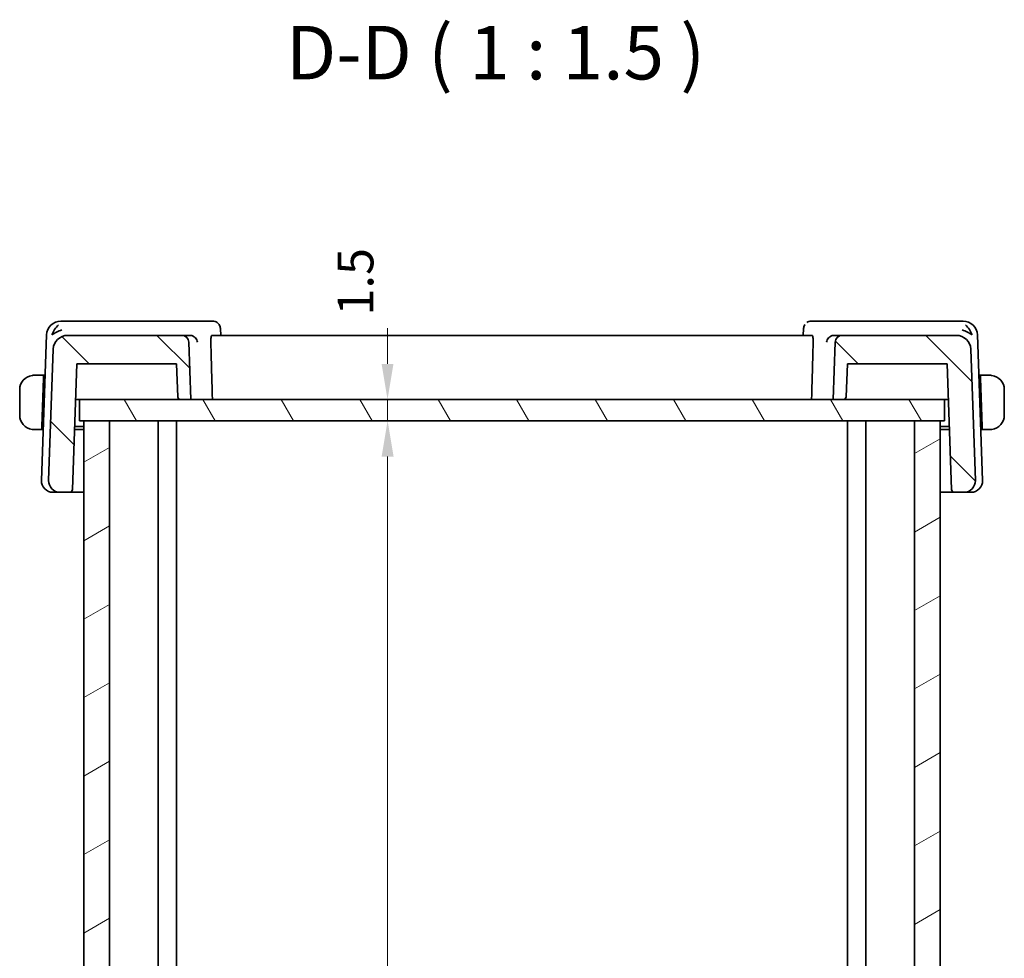
# Model space of a CAD drawing. Units: millimetres. Extents: x 0 to 2190, y 0 to 422.
# Drawn here: x 761 to 830, y 132 to 198 of the extents above; entities that cross this region are included whole.
import ezdxf

# ---------------------------------------------------------------- set-up
doc = ezdxf.new("R2010")
doc.units = ezdxf.units.MM
doc.layers.get('Defpoints').update_dxf_attribs({"lineweight": 25})
for name, color, linetype, lineweight in [('Dimension (ISO)', 7, 'Continuous', 18), ('Hatch (ISO)', 1, 'Continuous', 18), ('Symbol (ISO)', 7, 'Continuous', 18), ('Visible (ISO)', 7, 'Continuous', 35)]:
    doc.layers.add(name, color=color, linetype=linetype, lineweight=lineweight)
doc.styles.add('Note Text (TK)', font='MS PGothic.ttf')
doc.dimstyles.new('Default - Method 1b (TK)', dxfattribs={"dimtxt": 2.5, "dimasz": 2.5, "dimexe": 1, "dimexo": 1.499999999999999, "dimgap": 1, "dimtad": 1, "dimtoh": 1, "dimrnd": 1e-08, "dimdsep": 46, "dimtxsty": 'Note Text (TK)', "dimcen": 0.09, "dimdle": 5, "dimclrd": 100, "dimclre": 100, "dimclrt": 7, "dimadec": 1, "dimazin": 1, "dimtfac": 1, "dimtmove": 0, "dimatfit": 3, "dimfxl": 1, "dimtolj": 1, "dimlwd": -1, "dimlwe": -1, "dimarcsym": 0})

# ---------------------------------------------------------------- blocks, each defined once
blk = doc.blocks.new('*D39')
at = {"layer": 'Defpoints', "color": 0}
for p in [(765.1802118215954, 169.8907948456258), (786.76587796809, 169.8907948456258), (765.1802118215954, 73.89079484562582)]:
    blk.add_point(p, dxfattribs=at)
at = {"layer": 'Dimension (ISO)', "color": 100}
for p, q in [((786.76587796809, 76.39079484562582), (786.76587796809, 167.3907948456258)), ((766.6802118215954, 73.89079484562582), (787.76587796809, 73.89079484562582))]:
    blk.add_line(p, q, dxfattribs=at)
for points in [[(786.3492113014235, 167.3907948456258), (787.1825446347567, 167.3907948456258), (786.76587796809, 169.8907948456258)], [(786.3492113014235, 76.39079484562582), (787.1825446347567, 76.39079484562582), (786.76587796809, 73.89079484562582)]]:
    blk.add_solid(points, dxfattribs=at)
at = {"layer": 'Dimension (ISO)', "color": 7, "insert": (784.5158779680899, 120.2714766638076), "char_height": 2.5, "attachment_point": 4, "rotation": 90, "style": 'Note Text (TK)'}
blk.add_mtext('\\A1;96', dxfattribs=at)
blk = doc.blocks.new('*D40')
at = {"layer": 'Defpoints', "color": 0}
for p in [(765.1802118215954, 171.3907948456258), (786.758302574094, 171.3907948456258), (765.1802118215954, 169.8907948456258)]:
    blk.add_point(p, dxfattribs=at)
at = {"layer": 'Dimension (ISO)', "color": 100}
for p, q in [((786.758302574094, 173.8907948456258), (786.758302574094, 176.3907948456258)), ((786.758302574094, 169.8907948456258), (786.758302574094, 171.3907948456258)), ((766.6802118215954, 169.8907948456258), (787.758302574094, 169.8907948456258)), ((786.758302574094, 167.3907948456258), (786.758302574094, 164.8907948456258))]:
    blk.add_line(p, q, dxfattribs=at)
for points in [[(786.3416359074274, 173.8907948456258), (787.1749692407607, 173.8907948456258), (786.758302574094, 171.3907948456258)], [(786.3416359074274, 167.3907948456258), (787.1749692407607, 167.3907948456258), (786.758302574094, 169.8907948456258)]]:
    blk.add_solid(points, dxfattribs=at)
at = {"layer": 'Dimension (ISO)', "color": 7, "insert": (784.5143494117873, 177.2759252937243), "char_height": 2.5, "attachment_point": 4, "rotation": 90, "style": 'Note Text (TK)'}
blk.add_mtext('\\A1;1.5', dxfattribs=at)

msp = doc.modelspace()

# ---------------------------------------------------------------- hatches: boundary and pattern name
at = {"layer": 'Hatch (ISO)'}
h = msp.add_hatch(dxfattribs=at)
h.set_pattern_fill('ANSI31', color=256, scale=38.1, angle=90.00021045915, style=0)
h.set_pattern_definition([(135.0002104591499, (379.25, -12.00000000000002), (-3.367583675507217, -3.367608415249209), [])])
edge = h.paths.add_edge_path()
edge.add_ellipse((772.3403122772532, 175.3907948456258), major_axis=(0.4996954135095499, 0.0174497483513036), ratio=1, start_angle=1.66e-14, end_angle=87.99999999999393)
edge.add_line((772.3403122772532, 175.8907948456258), (764.3301173665861, 175.8907948456258))
edge.add_ellipse((764.3301173665861, 174.8907948456258), major_axis=(-4.1e-15, 1.000000000000005), ratio=1, start_angle=0, end_angle=87.9999999999993)
edge.add_line((763.330726539567, 174.9256943423283), (763.0092117167869, 165.7187144429878))
edge.add_ellipse((763.8087243784022, 165.6907948456258), major_axis=(-0.7995126616152738, 0.0279195973620007), ratio=1, start_angle=0, end_angle=92.00000000000033)
edge.add_line((763.8087243784022, 164.8907948456258), (764.4728754469826, 164.8907948456258))
edge.add_ellipse((764.4728754469826, 165.0907948456258), major_axis=(-4.5e-15, -0.1999999999999966), ratio=1, start_angle=0, end_angle=87.99999999999869)
edge.add_line((764.6727536123864, 165.0838149462853), (764.9803001273697, 173.8907948456258))
edge.add_line((764.9803001273697, 173.8907948456258), (771.9794009745106, 173.8907948456258))
edge.add_line((771.9794009745106, 173.8907948456258), (772.0599698696049, 171.5838149462853))
edge.add_spline(control_points=[(772.0599698696049, 171.5838149462853), (772.060774830777, 171.5607659885369), (772.0665036057673, 171.5349466411353), (772.0845187395317, 171.4914565877448), (772.1009753875842, 171.4668291737331), (772.135884586097, 171.4319219214276), (772.1605144498654, 171.4154659110589), (772.2061269757633, 171.3965735978886), (772.2351807088805, 171.3907948456258), (772.2598664192341, 171.3907948456258)], knot_values=[0.0006874391930276, 0.0006874391930276, 0.0006874391930276, 0.0006874391930276, 0.0074045956740386, 0.0074045956740386, 0.0148095382211891, 0.0148095382211891, 0.0222149014234173, 0.0222149014234173, 0.0296206145295429, 0.0296206145295429, 0.0296206145295429, 0.0296206145295429], degree=3, periodic=0)
edge.add_line((772.2598664192341, 171.3907948456258), (772.9803001273697, 171.3907948456258))
edge.add_line((772.9803001273698, 171.3907948456258), (772.840007690763, 175.4082445939771))
edge = h.paths.add_edge_path()
edge.add_ellipse((818.6202879774862, 175.3907948456258), major_axis=(-4.3e-15, 0.5000000000000071), ratio=1, start_angle=1.71e-14, end_angle=88.00000000000362)
edge.add_line((818.1205925639766, 175.408244593977), (817.9803001273697, 171.3907948456258))
edge.add_line((817.9803001273697, 171.3907948456258), (818.699860448679, 171.3907948456258))
edge.add_ellipse((818.6998604486788, 171.5907948456258), major_axis=(-4.5e-15, -0.1999999999999946), ratio=1, start_angle=1.2893e-12, end_angle=88.0000000000038)
edge.add_line((818.8997386140828, 171.5838149462853), (818.9803001273697, 173.8907948456258))
edge.add_line((818.9803001273697, 173.8907948456258), (825.9803001273697, 173.8907948456258))
edge.add_line((825.9803001273697, 173.8907948456258), (826.2878466423531, 165.0838149462853))
edge.add_ellipse((826.4877248077569, 165.0907948456258), major_axis=(-0.1998781654038196, -0.0069798993405026), ratio=1, start_angle=1.8344e-12, end_angle=87.9999999999993)
edge.add_line((826.4877248077569, 164.8907948456258), (827.1518758763372, 164.8907948456258))
edge.add_ellipse((827.1518758763372, 165.6907948456258), major_axis=(-2e-16, -0.799999999999999), ratio=1, start_angle=1.71e-14, end_angle=92.00000000000001)
edge.add_line((827.9513885379525, 165.7187144429878), (827.6298737151726, 174.9256943423283))
edge.add_ellipse((826.6304828881533, 174.8907948456258), major_axis=(0.9993908270190974, 0.0348994967025026), ratio=1, start_angle=0, end_angle=87.99999999999966)
edge.add_line((826.6304828881533, 175.8907948456258), (818.620287977486, 175.8907948456258))
h = msp.add_hatch(dxfattribs=at)
h.set_pattern_fill('ANSI31', color=256, scale=38.1, angle=75.00017538262, style=0)
h.set_pattern_definition([(120.00017538262, (379.25, -12.00000000000002), (-4.124438696487887, -2.381262624935203), [])])
h.paths.add_polyline_path([(825.7802118962446, 169.8907948456258), (825.7802118962446, 171.3907948456258), (818.6998604486788, 171.3907948456258), (817.9803001273697, 171.3907948456258), (772.9803001273698, 171.3907948456258), (772.2598664192341, 171.3907948456258), (765.1802118215952, 171.3907948456258), (765.1802118215952, 169.8907948456258), (765.4802120785712, 169.8907948456258), (767.2802120990832, 169.8907948456258), (823.6802118505849, 169.8907948456258), (825.4802118707781, 169.8907948456258)])
h = msp.add_hatch(dxfattribs=at)
h.set_pattern_fill('ANSI31', color=256, scale=38.1, angle=-14.99997778074499, style=0)
h.set_pattern_definition([(30.000022219255, (379.25, -12.00000000000002), (-2.381251599456497, 4.124445062076335), [])])
h.paths.add_polyline_path([(825.4802118707781, 169.8907948456258), (823.6802118505849, 169.8907948456258), (823.6802118505849, 73.89079484562579), (825.4802118707779, 73.89079484562579)])
h.paths.add_polyline_path([(767.2802120990833, 73.89079484562579), (767.2802120990833, 169.8907948456258), (765.4802120785712, 169.8907948456258), (765.4802120785712, 73.89079484562579)])

# ---------------------------------------------------------------- linework, layer by layer
at = {"layer": 'Visible (ISO)'}
for p, q in [((764.4208502427257, 176.8907948456258), (763.8650381360807, 176.8907948456258)), ((772.9189797455194, 176.8907948456258), (764.4208502427257, 176.8907948456258)), ((774.5085303345679, 176.8907948456258), (772.9189797455196, 176.8907948456258)), ((818.0416205092255, 176.8907948456258), (816.4520699201823, 176.8907948456258)), ((826.5397500120195, 176.8907948456258), (818.0416205092257, 176.8907948456258)), ((827.0955621186647, 176.8907948456258), (826.5397500120196, 176.8907948456258)), ((775.0471171883778, 176.3659786898381), (775.0664534127562, 175.8907948546836)), ((815.8941468036925, 175.8907948554675), (815.9134831588163, 176.3659809617457)), ((762.8656473090615, 175.9256943423283), (762.5092117167898, 165.7187144429878)), ((772.3403122772532, 175.8907948456258), (764.3301173665861, 175.8907948456258)), ((772.8889763724223, 175.8907948456258), (772.3403122772532, 175.8907948456258)), ((772.9803001273698, 171.3907948456258), (772.8400076907628, 175.4082445939771)), ((816.4998655278175, 175.8907948456258), (774.4607347269313, 175.8907948456258)), ((818.1205925639766, 175.408244593977), (817.9803001273697, 171.3907948456258)), ((818.6202879774862, 175.8907948456258), (818.0716238823226, 175.8907948456258)), ((826.6304828881533, 175.8907948456258), (818.6202879774862, 175.8907948456258)), ((828.4513885379556, 165.7187144429878), (828.0949529456838, 175.9256943423283)), ((763.330726539567, 174.9256943423283), (763.0092117167869, 165.7187144429878)), ((827.9513885379525, 165.7187144429878), (827.6298737151726, 174.9256943423283)), ((764.6727536123864, 165.0838149462853), (764.9803001273697, 173.8907948456258)), ((764.9803001273697, 173.8907948456258), (771.9794009745106, 173.8907948456258)), ((771.9794009745106, 173.8907948456258), (772.0599698696049, 171.5838149462853)), ((818.899738614083, 171.5838149462853), (818.9803001273697, 173.8907948456258)), ((818.9803001273697, 173.8907948456258), (825.9803001273697, 173.8907948456258)), ((825.9803001273697, 173.8907948456258), (826.2878466423531, 165.0838149462853)), ((762.6603001273734, 173.0907948456258), (762.234680771324, 173.0907948456258)), ((762.653315973475, 172.8907948456258), (762.534585357203, 169.4907948456258)), ((762.6603001273734, 173.0907948456258), (762.653315973475, 172.8907948456258)), ((762.7596662833074, 172.8907948456258), (762.6533159734751, 172.8907948456258)), ((762.7666504372064, 173.0907948456258), (762.6603001273738, 173.0907948456258)), ((828.3003001273737, 173.0907948456258), (828.1939498175418, 173.0907948456258)), ((828.3072842812719, 172.8907948456258), (828.2009339714396, 172.8907948456258)), ((828.3072842812716, 172.8907948456258), (828.3003001273735, 173.0907948456258)), ((828.7259194834227, 173.0907948456258), (828.3003001273735, 173.0907948456258)), ((828.3072842812716, 172.8907948456258), (828.4260148975436, 169.4907948456258)), ((760.9803001273737, 172.0907948456258), (760.9803001273737, 170.2907948456258)), ((829.9803001273737, 170.2907948456258), (829.9803001273737, 172.0907948456258)), ((764.8929982036431, 171.3907948456258), (765.0996167794895, 171.3907948456258)), ((765.0996167794895, 171.3907948456258), (765.1802118215978, 171.3907948456258)), ((825.7802118962446, 171.3907948456258), (765.180211821595, 171.3907948456258)), ((765.180211821595, 171.3907948456258), (765.180211821595, 169.8907948456258)), ((772.2598664192341, 171.3907948456258), (772.9803001273698, 171.3907948456258)), ((817.9803001273697, 171.3907948456258), (818.6998604486788, 171.3907948456258)), ((825.7802118962475, 171.3907948456258), (825.8609834752558, 171.3907948456258)), ((825.7802118962446, 169.8907948456258), (825.7802118962446, 171.3907948456258)), ((825.8609834752556, 171.3907948456258), (826.067602051102, 171.3907948456258)), ((765.180211821595, 169.8907948456258), (825.7802118962446, 169.8907948456258)), ((767.2802120990832, 169.8907948456258), (765.4802120785712, 169.8907948456258)), ((765.4802120785712, 169.8907948456258), (765.4802120785712, 73.89079484562579)), ((767.2802120990832, 73.89079484562579), (767.2802120990832, 169.8907948456258)), ((770.6802324437842, 169.8907948456258), (770.6802324437842, 73.89079484562579)), ((770.6804025744195, 169.8907948456258), (770.6804025744195, 73.89079484562579)), ((771.9802994691031, 169.8907948456258), (771.9802994691031, 73.89079484562579)), ((818.9802125595722, 169.8907948456258), (818.9802125595722, 73.89079484562579)), ((820.2801916268601, 169.8907948456258), (820.2801916268601, 73.89079484562579)), ((825.4802118707781, 169.8907948456258), (823.6802118505849, 169.8907948456258)), ((823.6802118505849, 169.8907948456258), (823.6802118505849, 73.89079484562579)), ((825.4802118707781, 73.89079484562579), (825.4802118707781, 169.8907948456258)), ((825.4803854942533, 169.8907948456258), (825.4803854942533, 73.89079484562579)), ((762.234680771324, 169.2907948456258), (762.5276012033047, 169.2907948456258)), ((762.534585357203, 169.4907948456258), (762.5276012033047, 169.2907948456258)), ((762.6339515131378, 169.2907948456258), (762.5276012033052, 169.2907948456258)), ((762.5345853572032, 169.4907948456258), (762.6409356670353, 169.4907948456258)), ((765.480212078576, 169.2907948456258), (764.8196645877048, 169.2907948456258)), ((764.8266487416109, 169.4907948456258), (765.4802120785764, 169.4907948456258)), ((825.4803854942561, 169.4907948456258), (826.1339515131382, 169.4907948456258)), ((826.1409356670398, 169.2907948456258), (825.4803854942558, 169.2907948456258)), ((828.3196645877115, 169.4907948456258), (828.4260148975437, 169.4907948456258)), ((828.4329990514425, 169.2907948456258), (828.3266487416105, 169.2907948456258)), ((828.432999051442, 169.2907948456258), (828.4260148975436, 169.4907948456258)), ((828.432999051442, 169.2907948456258), (828.7259194834229, 169.2907948456258)), ((763.3672673376407, 164.8907948456258), (763.3087243784051, 164.8907948456258)), ((763.3672673376407, 164.8907948456258), (763.8087243784049, 164.8907948456258)), ((763.8087243784022, 164.8907948456258), (764.4728754469826, 164.8907948456258)), ((764.4728754469867, 164.8907948456258), (765.4802120785761, 164.8907948456258)), ((825.4803854942558, 164.8907948456258), (826.487724807761, 164.8907948456258)), ((826.4877248077569, 164.8907948456258), (827.1518758763372, 164.8907948456258)), ((827.15187587634, 164.8907948456258), (827.5933329171046, 164.8907948456258)), ((827.6518758763401, 164.8907948456258), (827.5933329171046, 164.8907948456258))]:
    msp.add_line(p, q, dxfattribs=at)
for centre, radius, start, end in [((763.8650381360807, 175.8907948456258), 0.9999999999999984, 90, 178.0000000000006), ((827.0955621186647, 175.8907948456258), 0.9999999999999973, 1.999999999999321, 89.99999999999675), ((764.3301173665861, 174.8907948456258), 1.000000000000005, 90, 177.999999999999), ((772.3403122772532, 175.3907948456259), 0.5000000000000007, 2.00000000000696, 90), ((818.6202879774862, 175.3907948456258), 0.5000000000000071, 90, 178.000000000002), ((826.6304828881533, 174.8907948456258), 1.000000000000001, 1.999999999999321, 90), ((761.9803001273734, 172.0907948456258), 1, 97.63538200259408, 180), ((828.9803001273734, 172.0907948456258), 1.000000000000238, 0, 82.36461799739934), ((818.6998604486788, 171.5907948456258), 0.1999999999999946, 270, 358.0000000000049), ((761.9803001273734, 170.2907948456258), 1, 180, 262.3646179974059), ((828.9803001273734, 170.2907948456258), 1.000000000000238, 277.6353820026007, 0), ((763.3087243784053, 165.6907948456258), 0.8000000000000015, 177.9999999999995, 270), ((763.8087243784022, 165.6907948456258), 0.799999999999997, 177.9999999999995, 270), ((827.1518758763372, 165.6907948456258), 0.799999999999999, 270, 2.000000000000443), ((827.6518758763401, 165.6907948456258), 0.8000000000000056, 270, 1.999999999998609), ((764.4728754469826, 165.0907948456258), 0.1999999999999966, 270, 358.0000000000049), ((826.4877248077569, 165.0907948456258), 0.2000000000000004, 182.0000000000026, 270)]:
    msp.add_arc(centre, radius, start, end, dxfattribs=at)
for centre, major_axis, ratio, start_param, end_param in [((763.9380058553223, 175.8907948456258), (0.5716971662206142, 0.9406526678298968), 0.5936199223526702, 1.097244156050378, 1.882137690391378), ((763.9380058553223, 175.8907948456258), (0.996707648376954, 0.3818467566335394), 0.3363342219756793, 1.437640326034655, 2.222533860375669), ((827.0225943994232, 175.8907948456258), (0.9967076483769449, -0.3818467566337693), 0.3363342219754548, 0.9190587932155214, 1.703952327556205), ((827.0225943994232, 175.8907948456258), (-0.5716971662205018, 0.9406526678299979), 0.5936199223522883, 4.401047616788535, 5.185941151129498), ((772.8869700897019, 175.3923475241072), (-0.4922338069124648, -0.1042871718348824), 0.9902114460372722, 4.410101275253918, 4.501607670844443), ((818.073630166935, 175.3923474866548), (-0.4922337285967219, 0.1042876386253584), 0.9902114784906592, 4.923171231534868, 5.014677623683391)]:
    msp.add_ellipse(centre, major_axis=major_axis, ratio=ratio, start_param=start_param, end_param=end_param, dxfattribs=at)
for points, knots in [([(774.5085303345679, 176.8907948456258), (774.5653225046054, 176.8907948456258), (774.6229846744196, 176.8810663936553), (774.7310517527661, 176.844812801608), (774.7826852433329, 176.8177684054865), (774.8277302472451, 176.7848498309499)], [0, 0, 0, 0, 0.0175955212110546, 0.0175955212110546, 0.0352286048133967, 0.0352286048133967, 0.0352286048133967, 0.0352286048133967]), ([(774.827730159297, 176.7848497106037), (774.8750699385521, 176.7502591273774), (774.9168573001889, 176.7073007487898), (774.9827053847519, 176.6118237718134), (775.007907368343, 176.5584964344564), (775.0378167649978, 176.4584957841301), (775.045503141524, 176.4114193273305), (775.0474767095824, 176.3655911422332)], [2.83166868427e-05, 2.83166868427e-05, 2.83166868427e-05, 2.83166868427e-05, 0.0179531111052096, 0.0179531111052096, 0.0356384333140719, 0.0356384333140719, 0.0503648349344127, 0.0503648349344127, 0.0503648349344127, 0.0503648349344127]), ([(815.9133937225384, 176.3660304424566), (815.9154661601037, 176.4161357317442), (815.9253600841791, 176.468127257961), (815.9591745475761, 176.5639040518185), (815.9824994083782, 176.6089631236864), (816.0110168316279, 176.6499840743954)], [0, 0, 0, 0, 0.0161388681927823, 0.0161388681927823, 0.0314233928346962, 0.0314233928346962, 0.0314233928346962, 0.0314233928346962]), ([(816.1328700072552, 176.7848498307672), (816.1795626477298, 176.8189724866464), (816.2333645549623, 176.8467781388734), (816.3418648382503, 176.8817818008357), (816.3973603410338, 176.8907948456258), (816.4520699201823, 176.8907948456258)], [0, 0, 0, 0, 0.0182780588744452, 0.0182780588744452, 0.0352283455022774, 0.0352283455022774, 0.0352283455022774, 0.0352283455022774]), ([(772.9349264945564, 175.8887094505363), (772.9692107460054, 175.8855904349105), (773.0028951273792, 175.8790412376931), (773.06843608786, 175.8599221084531), (773.099933041538, 175.8473503733835), (773.1812336984428, 175.8066496441846), (773.2394426458395, 175.7675652108098), (773.3352463710304, 175.6667227536486), (773.3686035969481, 175.6182954320962), (773.4189955976144, 175.5176913400447), (773.4362345950285, 175.4644332150391), (773.4449939668865, 175.40995701095), (773.4451294139656, 175.4091008965297), (773.4452626796582, 175.408244593977)], [0, 0, 0, 0, 0.0103278023640972, 0.0103278023640972, 0.0208272156141785, 0.0208272156141785, 0.0392093159577129, 0.0392093159577129, 0.0534510701351406, 0.0534510701351406, 0.0679653197302233, 0.0679653197302233, 0.068197004667212, 0.068197004667212, 0.068197004667212, 0.068197004667212]), ([(774.3725538205823, 175.4082445939771), (774.3708816001462, 175.4670777816885), (774.3713947685125, 175.5288062826659), (774.3775911022842, 175.647170227244), (774.3837051839903, 175.7030153129653), (774.3993190705627, 175.7913195145066), (774.4098992776161, 175.8293969609094), (774.4340616281397, 175.8788623982214), (774.4475828759962, 175.8907948456258), (774.4607347269313, 175.8907948456258)], [-0.3035007664759558, -0.3035007664759558, -0.3035007664759558, -0.3035007664759558, -0.2859929935357834, -0.2859929935357834, -0.2671001090621405, -0.2671001090621405, -0.2479661028372828, -0.2479661028372828, -0.2292062778954075, -0.2292062778954075, -0.2292062778954075, -0.2292062778954075]), ([(816.4998655278173, 175.8907948456258), (816.5130173787524, 175.8907948456258), (816.526538626609, 175.8788623982213), (816.5507009771324, 175.8293969609094), (816.5612811841856, 175.7913195145066), (816.5768950707583, 175.7030153129653), (816.5830091524641, 175.647170227244), (816.5892054862359, 175.5288062826659), (816.5897186546018, 175.4670777816885), (816.5880464341661, 175.4082445939771)], [-0.0756796001140165, -0.0756796001140165, -0.0756796001140165, -0.0756796001140165, -0.0569197751721438, -0.0569197751721438, -0.0377857689472861, -0.0377857689472861, -0.0188928844736431, -0.0188928844736431, -0.0013851115334696, -0.0013851115334696, -0.0013851115334696, -0.0013851115334696]), ([(817.5153375750866, 175.408244593977), (817.5154708407694, 175.4091008964656), (817.5156062878697, 175.4099570110136), (817.5243486782028, 175.4643276038621), (817.5415366396844, 175.5174807264874), (817.5917652788776, 175.6179064809938), (817.625008357892, 175.6662534932052), (817.720737038296, 175.767258016092), (817.7789832219421, 175.8063881200962), (817.860185315604, 175.8471485310415), (817.891766081572, 175.8597852066258), (817.9574957285389, 175.8790004011512), (817.9912825718927, 175.8855807063127), (818.0256737601883, 175.8887094505363)], [-0.0003536237169013, -0.0003536237169013, -0.0003536237169013, -0.0003536237169013, 0, 0, 0.0221096551862521, 0.0221096551862521, 0.0438055452907997, 0.0438055452907997, 0.0719473124722003, 0.0719473124722003, 0.0881111938496396, 0.0881111938496396, 0.1040101840938946, 0.1040101840938946, 0.1040101840938946, 0.1040101840938946]), ([(761.9803000857532, 173.0908095486532), (761.9789836052908, 173.0908061737988), (761.9768047405095, 173.0908000226662), (761.9739504550128, 173.0907792552546), (761.967837524323, 173.0907347783625), (761.9586880062329, 173.0906183175019), (761.9480138884333, 173.0902737550102), (761.9400786674892, 173.0900176046142), (761.9312609072435, 173.0896317935401), (761.9223110251824, 173.089112030736), (761.9138231474786, 173.0886190987524), (761.9052229309293, 173.0880063600165), (761.8970182294642, 173.0873208667683), (761.8880359225591, 173.0865704054915), (761.8795213069301, 173.0857322944736), (761.8720856061043, 173.084922386012), (761.8598779954266, 173.0835927134748), (761.8506999719232, 173.0823666653004), (761.8474316546206, 173.0819285242728)], [1.441559325e-07, 1.441559325e-07, 1.441559325e-07, 1.441559325e-07, 0.0942446228129455, 0.0942446228129455, 0.0942446228129455, 0.296084966593056, 0.296084966593056, 0.296084966593056, 0.4461346244124205, 0.4461346244124205, 0.4461346244124205, 0.5884385270104758, 0.5884385270104758, 0.5884385270104758, 0.7442293662509623, 0.7442293662509623, 0.7442293662509623, 1, 1, 1, 1]), ([(762.0283652451034, 173.0907947005906), (762.0180092104927, 173.0907951454265), (762.0086205939334, 173.0907839065614), (762.0007929638502, 173.090794213108), (761.9916059835343, 173.0908063094948), (761.9845531753855, 173.0908204535633), (761.9803000917943, 173.0908095486687)], [0.74172688203564, 0.74172688203564, 0.74172688203564, 0.74172688203564, 0.8605463190032772, 0.8605463190032772, 0.8605463190032772, 1, 1, 1, 1]), ([(762.234680771324, 173.0907948456258), (762.2277804540256, 173.0907948456258), (762.2148814654581, 173.0907948475598), (762.198521980124, 173.0907948455563), (762.1879073726211, 173.0907948442563), (762.1758435192232, 173.090794839188), (762.162961377008, 173.0907948459684), (762.1517444949022, 173.0907948518723), (762.1399005753074, 173.0907948696736), (762.1279572086389, 173.0907948465345), (762.1165670127762, 173.0907948244673), (762.1050906015539, 173.0907947626411), (762.0938960248789, 173.0907948293084), (762.0825262751259, 173.090794897019), (762.0714442072176, 173.0907950855558), (762.0608556903576, 173.0907949257658), (762.0493090901645, 173.0907947515175), (762.0383501419097, 173.0907942716985), (762.0283652762375, 173.0907947005893)], [0, 0, 0, 0, 0.190354530281227, 0.190354530281227, 0.190354530281227, 0.3138632216653564, 0.3138632216653564, 0.3138632216653564, 0.4214060827147823, 0.4214060827147823, 0.4214060827147823, 0.5239679720858398, 0.5239679720858398, 0.5239679720858398, 0.6281347530385606, 0.6281347530385606, 0.6281347530385606, 0.74172688203564, 0.74172688203564, 0.74172688203564, 0.74172688203564]), ([(828.9322349785093, 173.0907947005892), (828.9203796963048, 173.0907941913557), (828.907161633222, 173.0907947056196), (828.8931938178821, 173.0907949111601), (828.8803769385205, 173.0907950997642), (828.8669252319492, 173.0907949187914), (828.853221614039, 173.0907948488219), (828.8393677699328, 173.0907947780852), (828.8252583709375, 173.0907948276346), (828.8117231724978, 173.0907948445574), (828.7965068244584, 173.0907948635822), (828.782012855667, 173.0907948492182), (828.7692289413689, 173.0907948455359), (828.7494760263363, 173.0907948398464), (828.7337976611128, 173.0907948456258), (828.7259194834227, 173.0907948456258)], [0.258273117964365, 0.258273117964365, 0.258273117964365, 0.258273117964365, 0.3931439105379768, 0.3931439105379768, 0.3931439105379768, 0.5169014657270702, 0.5169014657270702, 0.5169014657270702, 0.6420157156852847, 0.6420157156852847, 0.6420157156852847, 0.7826698760585887, 0.7826698760585887, 0.7826698760585887, 1, 1, 1, 1]), ([(828.9803000150067, 173.0907707205088), (828.9779244026648, 173.0907795756259), (828.9746903431703, 173.0907875778819), (828.9706928483774, 173.0907926029901), (828.9614361262596, 173.0908042392855), (828.9479562970035, 173.0907953758872), (828.9322350096435, 173.0907947005905)], [1.572502793e-07, 1.572502793e-07, 1.572502793e-07, 1.572502793e-07, 0.0778957298492825, 0.0778957298492825, 0.0778957298492825, 0.258273117964365, 0.258273117964365, 0.258273117964365, 0.258273117964365]), ([(829.1131686001262, 173.0819285242728), (829.1090593147946, 173.0824794030068), (829.0956225799854, 173.0842704671345), (829.0785797302032, 173.0859536658753), (829.0677721208576, 173.0870210551132), (829.0555876562343, 173.088026508321), (829.0434023834468, 173.0888018729467), (829.0307438517157, 173.0896073516495), (829.018089839719, 173.0901575411342), (829.0074323900105, 173.0904268531137), (828.9942199747907, 173.0907607286462), (828.9839666242063, 173.0907570531636), (828.980300029394, 173.0907707204552)], [0, 0, 0, 0, 0.3215827645157105, 0.3215827645157105, 0.3215827645157105, 0.5255123265076375, 0.5255123265076375, 0.5255123265076375, 0.7373622273238258, 0.7373622273238258, 0.7373622273238258, 1, 1, 1, 1]), ([(772.0599698696049, 171.5838149462853), (772.060774830777, 171.5607659885369), (772.0665036057673, 171.5349466411353), (772.0845187395317, 171.4914565877448), (772.1009753875842, 171.4668291737331), (772.135884586097, 171.4319219214276), (772.1605144498654, 171.4154659110589), (772.2061269757633, 171.3965735978886), (772.2351807088805, 171.3907948456258), (772.2598664192341, 171.3907948456258)], [0.0006874391930276, 0.0006874391930276, 0.0006874391930276, 0.0006874391930276, 0.0074045956740386, 0.0074045956740386, 0.0148095382211891, 0.0148095382211891, 0.0222149014234173, 0.0222149014234173, 0.0296206145295429, 0.0296206145295429, 0.0296206145295429, 0.0296206145295429]), ([(761.8474316546206, 169.2996611669788), (761.8515409399521, 169.2991102882448), (761.8649776747612, 169.2973192241172), (761.8820205245436, 169.2956360253764), (761.8928281338895, 169.2945686361384), (761.9050125985129, 169.2935631829306), (761.9171978712998, 169.292787818305), (761.9298564030307, 169.2919823396022), (761.9425104150267, 169.2914321501175), (761.9531678647359, 169.2911628381381), (761.9663802799557, 169.2908289626056), (761.9766336305405, 169.2908326380882), (761.980300225353, 169.2908189707966)], [0, 0, 0, 0, 0.3215827645163053, 0.3215827645163053, 0.3215827645163053, 0.5255123265110953, 0.5255123265110953, 0.5255123265110953, 0.7373622273317046, 0.7373622273317046, 0.7373622273317046, 1, 1, 1, 1]), ([(761.9803002397401, 169.2908189707429), (761.9826758520821, 169.2908101156258), (761.9859099115774, 169.2908021133698), (761.989907406371, 169.2907970882616), (761.9991641284892, 169.2907854519662), (762.0126439577436, 169.2907943153645), (762.0283652451035, 169.2907949906612)], [1.572502378e-07, 1.572502378e-07, 1.572502378e-07, 1.572502378e-07, 0.0778957298561334, 0.0778957298561334, 0.0778957298561334, 0.258273117964303, 0.258273117964303, 0.258273117964303, 0.258273117964303]), ([(762.0283652762375, 169.2907949906625), (762.0402205584425, 169.290795499896), (762.053438621525, 169.2907949856321), (762.0674064368646, 169.2907947800915), (762.0802233162261, 169.2907945914875), (762.0936750227976, 169.2907947724602), (762.1073786407078, 169.2907948424298), (762.1212324848141, 169.2907949131665), (762.1353418838092, 169.290794863617), (762.1488770822491, 169.2907948466942), (762.1640934302884, 169.2907948276694), (762.17858739908, 169.2907948420334), (762.1913713133778, 169.2907948457156), (762.2111242284104, 169.2907948514052), (762.2268025936338, 169.2907948456258), (762.234680771324, 169.2907948456258)], [0.258273117964303, 0.258273117964303, 0.258273117964303, 0.258273117964303, 0.3931439105377759, 0.3931439105377759, 0.3931439105377759, 0.5169014657268272, 0.5169014657268272, 0.5169014657268272, 0.6420157156850806, 0.6420157156850806, 0.6420157156850806, 0.7826698760584769, 0.7826698760584769, 0.7826698760584769, 1, 1, 1, 1]), ([(828.7259194834227, 169.2907948456258), (828.7328198007212, 169.2907948456258), (828.7457187892886, 169.2907948436918), (828.7620782746227, 169.2907948456953), (828.7726928821257, 169.2907948469952), (828.7847567355235, 169.2907948520636), (828.7976388777389, 169.2907948452832), (828.8088557598445, 169.2907948393793), (828.8206996794393, 169.2907948215781), (828.8326430461079, 169.2907948447171), (828.8440332419705, 169.2907948667843), (828.8555096531929, 169.2907949286106), (828.8667042298678, 169.2907948619432), (828.8780739796209, 169.2907947942327), (828.8891560475292, 169.2907946056958), (828.8997445643893, 169.2907947654858), (828.9112911645823, 169.2907949397341), (828.9222501128371, 169.2907954195531), (828.9322349785093, 169.2907949906623)], [0, 0, 0, 0, 0.1903545302812314, 0.1903545302812314, 0.1903545302812314, 0.3138632216653636, 0.3138632216653636, 0.3138632216653636, 0.4214060827147905, 0.4214060827147905, 0.4214060827147905, 0.5239679720858466, 0.5239679720858466, 0.5239679720858466, 0.628134753038562, 0.628134753038562, 0.628134753038562, 0.741726882035637, 0.741726882035637, 0.741726882035637, 0.741726882035637]), ([(828.9322350096435, 169.290794990661), (828.942591044254, 169.2907945458252), (828.9519796608135, 169.2908057846903), (828.9598072908965, 169.2907954781436), (828.9689942712126, 169.2907833817568), (828.9760470793613, 169.2907692376882), (828.9803001629527, 169.290780142583)], [0.741726882035637, 0.741726882035637, 0.741726882035637, 0.741726882035637, 0.8605463190032518, 0.8605463190032518, 0.8605463190032518, 1, 1, 1, 1]), ([(828.9803001689938, 169.2907801425984), (828.9816166494562, 169.2907835174529), (828.9837955142374, 169.2907896685854), (828.9866497997341, 169.290810435997), (828.9927627304237, 169.2908549128892), (829.0019122485141, 169.2909713737498), (829.0125863663135, 169.2913159362414), (829.0205215872576, 169.2915720866374), (829.029339347503, 169.2919578977115), (829.0382892295644, 169.2924776605157), (829.0467771072686, 169.2929705924993), (829.0553773238183, 169.2935833312353), (829.0635820252825, 169.2942688244833), (829.0725643321867, 169.29501928576), (829.0810789478134, 169.2958573967776), (829.0885146486427, 169.2966673052396), (829.100722259322, 169.2979969777772), (829.1099002828245, 169.2992230259513), (829.1131686001262, 169.2996611669788)], [1.441559507e-07, 1.441559507e-07, 1.441559507e-07, 1.441559507e-07, 0.0942446228189313, 0.0942446228189313, 0.0942446228189313, 0.2960849666191771, 0.2960849666191771, 0.2960849666191771, 0.4461346244534511, 0.4461346244534511, 0.4461346244534511, 0.588438527064355, 0.588438527064355, 0.588438527064355, 0.7442293663151096, 0.7442293663151096, 0.7442293663151096, 1, 1, 1, 1])]:
    msp.add_open_spline(points, degree=3, knots=knots, dxfattribs=at)
for points, degree in [([(815.9133051869785, 176.3659785724863), (815.9133074168069, 176.3660299651123), (815.9133097446328, 176.3660813154607), (815.9133121705243, 176.3661326234849)], 3), ([(774.3725538205822, 175.4082445939771), (774.4296932793375, 173.3979256010493), (774.4868327380927, 171.3907948438094)], 2), ([(816.5880464341659, 175.4082445939771), (816.5309069754105, 173.3979256010495), (816.473767516655, 171.3907948438097)], 2)]:
    msp.add_open_spline(points, degree=degree, dxfattribs=at)

# ---------------------------------------------------------------- texts
at = {"layer": 'Symbol (ISO)', "color": 7, "insert": (779.6448375324107, 192.6562729492169), "char_height": 3.75, "attachment_point": 7, "style": 'Note Text (TK)'}
msp.add_mtext('D-D ( 1 : 1.5 )', dxfattribs=at)

# ---------------------------------------------------------------- dimensions: what is measured, and where the dimension line sits
at = {"layer": 'Dimension (ISO)', "color": 100}
for base, p1, p2, override, picture, middle in [((786.758302574094, 171.3907948456258), (765.1802118215952, 169.8907948456258), (765.1802118215952, 171.3907948456258), {"dimtoh": 0, "dimse2": 1, "dimtmove": 2, "dimatfit": 1}, '*D40', (784.5143494117873, 179.1793343846334)), ((786.76587796809, 169.8907948456258), (765.1802118215952, 73.89079484562579), (765.1802118215952, 169.8907948456258), {"dimtoh": 0, "dimdec": 2, "dimse2": 1, "dimtp": 0, "dimtm": 0, "dimtdec": 2, "dimtofl": 0, "dimatfit": 1}, '*D39', (786.7658779680899, 121.8907948456258))]:
    dim = msp.add_linear_dim(base=base, p1=p1, p2=p2, angle=90, dimstyle='Default - Method 1b (TK)', override=override, dxfattribs=at)
    dim.commit()
    dim.dimension.update_dxf_attribs({"geometry": picture, "text_midpoint": middle, "dimtype": 160})

doc.saveas('drawing.dxf')
